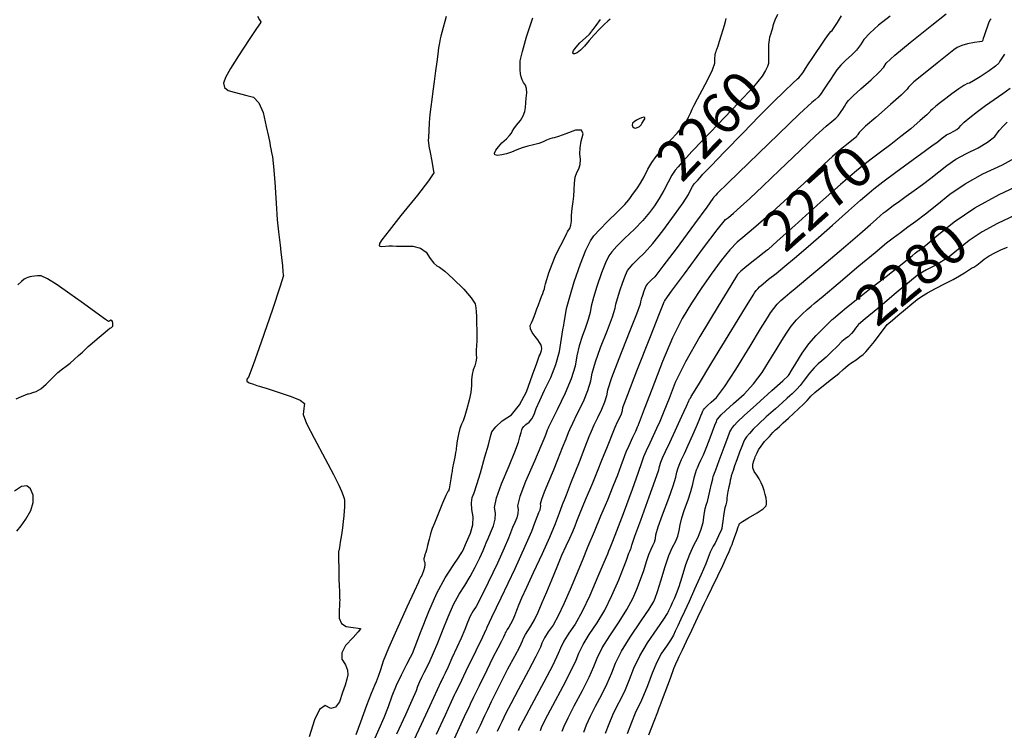
# Model space of a CAD drawing. Extents: x 362161 to 365361, y 1027162 to 1030162.
# Drawn here: x 363373 to 363615, y 1029745 to 1029920 of the extents above; entities that cross this region are included whole.
import ezdxf
from ezdxf.enums import TextEntityAlignment as Align

# ---------------------------------------------------------------- set-up
doc = ezdxf.new("R2010")
doc.units = 0
doc.header["$LTSCALE"] = 25
doc.header["$MEASUREMENT"] = 0
for name, color, linetype in [('CTEXT', 7, 'CONTINUOUS'), ('INDEX', 1, 'CONTINUOUS'), ('INTER', 33, 'CONTINUOUS')]:
    doc.layers.add(name, color=color, linetype=linetype)
doc.styles.add('SIMPLEX', font='SIMPLEX')

msp = doc.modelspace()

# ---------------------------------------------------------------- linework, layer by layer
at = {"layer": 'INDEX', "color": 1, "linetype": 'CONTINUOUS'}
for points, elevation in [([(363559.49, 1029921.08), (363558.82, 1029919.69), (363558.44, 1029918.78), (363558.34, 1029918.32), (363558.19, 1029917.75), (363557.97, 1029917.05), (363557.7, 1029916.23), (363557.5, 1029915.51), (363557.37, 1029914.87), (363557.32, 1029914.33), (363557.28, 1029913.71), (363557.25, 1029913.02), (363557.24, 1029912.26), (363557.24, 1029911.57), (363557.25, 1029910.95), (363557.27, 1029910.41), (363557.27, 1029909.91), (363557.27, 1029909.46), (363557.24, 1029909.06), (363556.98, 1029908.35), (363556.47, 1029907.31), (363555.72, 1029905.96), (363553.53, 1029903.3), (363549.88, 1029899.33), (363544.79, 1029894.06), (363540.96, 1029890.06), (363538.37, 1029887.34), (363537.03, 1029885.89), (363535.9, 1029884.64), (363534.97, 1029883.6), (363534.26, 1029882.76), (363533.43, 1029881.51), (363532.5, 1029879.85), (363531.46, 1029877.77), (363530.34, 1029875.82), (363529.17, 1029874), (363527.93, 1029872.31), (363526.28, 1029870.39), (363524.22, 1029868.26), (363521.76, 1029865.91), (363519.89, 1029864.03), (363518.62, 1029862.63), (363517.94, 1029861.71), (363517.11, 1029859.99), (363516.13, 1029857.46), (363514.99, 1029854.14), (363514.14, 1029851.41), (363513.58, 1029849.26), (363513.31, 1029847.71), (363512.84, 1029845.96), (363512.18, 1029844), (363511.31, 1029841.83), (363510.6, 1029839.53), (363510.03, 1029837.07), (363509.61, 1029834.48), (363508.66, 1029831.4), (363507.18, 1029827.83), (363505.16, 1029823.77), (363503.78, 1029820.98), (363503.04, 1029819.46), (363502.94, 1029819.21), (363502.75, 1029818.72), (363502.47, 1029818.01), (363502.1, 1029817.08), (363501.13, 1029814.78), (363499.57, 1029811.11), (363497.4, 1029806.09), (363496.02, 1029802.43), (363495.41, 1029800.14), (363495.58, 1029799.22), (363495.52, 1029798.22), (363495.23, 1029797.13), (363494.72, 1029795.96), (363494.21, 1029794.73), (363493.71, 1029793.45), (363493.22, 1029792.12), (363492.14, 1029789.64), (363490.46, 1029786.01), (363488.2, 1029781.22), (363486.46, 1029777.67), (363485.22, 1029775.34), (363484.5, 1029774.26), (363483.78, 1029772.94), (363483.09, 1029771.39), (363482.4, 1029769.61), (363481.53, 1029767.55), (363480.49, 1029765.19), (363479.26, 1029762.55), (363478.29, 1029760.45), (363477.56, 1029758.91), (363477.07, 1029757.91), (363476.74, 1029757.21), (363476.55, 1029756.83), (363476.52, 1029756.77), (363475.6, 1029754.77), (363473.78, 1029750.86), (363471.06, 1029745.02), (363469.11, 1029740.82)], 2260), ([(363615.38, 1029911.37), (363614.2, 1029909.62), (363614.01, 1029909.16), (363613.15, 1029908.36), (363611.61, 1029907.22), (363609.41, 1029905.76), (363607.78, 1029904.75), (363606.74, 1029904.21), (363606.28, 1029904.13), (363605.41, 1029903.67), (363604.13, 1029902.81), (363602.44, 1029901.56), (363600.93, 1029900.43), (363599.61, 1029899.41), (363598.46, 1029898.5), (363597.65, 1029897.83), (363597.19, 1029897.4), (363597.07, 1029897.2), (363596.22, 1029896.41), (363594.62, 1029895), (363592.29, 1029892.99), (363589.88, 1029891.03), (363587.4, 1029889.12), (363584.85, 1029887.25), (363582.51, 1029885.47), (363580.36, 1029883.79), (363578.41, 1029882.2), (363574.99, 1029879.23), (363570.08, 1029874.88), (363563.7, 1029869.15), (363559.38, 1029865.28), (363557.14, 1029863.27), (363556.97, 1029863.12), (363556.54, 1029862.78), (363555.88, 1029862.24), (363554.96, 1029861.52), (363553.91, 1029860.69), (363552.73, 1029859.75), (363551.4, 1029858.71), (363550.44, 1029857.91), (363549.85, 1029857.36), (363549.62, 1029857.04), (363547.95, 1029854.35), (363544.84, 1029849.29), (363540.29, 1029841.85), (363536.76, 1029835.58), (363534.24, 1029830.48), (363532.75, 1029826.56), (363531.49, 1029823.37), (363530.46, 1029820.9), (363529.65, 1029819.17), (363528.82, 1029817.38), (363527.97, 1029815.53), (363527.09, 1029813.64), (363526.46, 1029812.2), (363526.09, 1029811.22), (363525.98, 1029810.69), (363525.16, 1029808.33), (363523.64, 1029804.15), (363521.42, 1029798.14), (363519.82, 1029793.86), (363518.85, 1029791.3), (363518.5, 1029790.48), (363518.17, 1029789.69), (363517.85, 1029788.93), (363517.55, 1029788.19), (363516.67, 1029786.12), (363515.22, 1029782.72), (363513.19, 1029777.99), (363511.31, 1029774.08), (363509.59, 1029770.99), (363508.03, 1029768.73), (363506.82, 1029766.76), (363505.96, 1029765.08), (363505.45, 1029763.71), (363504.1, 1029760.9), (363501.9, 1029756.66), (363498.86, 1029750.98), (363496.81, 1029747.15), (363495.76, 1029745.17), (363495.71, 1029745.03), (363495.6, 1029744.8)], 2270), ([(363618.02, 1029871.7), (363613.66, 1029869.67), (363609.88, 1029867.59), (363606.68, 1029865.47), (363604.07, 1029863.31), (363602.22, 1029861.81), (363601.15, 1029860.98), (363600.85, 1029860.82), (363600.45, 1029860.58), (363599.94, 1029860.26), (363599.33, 1029859.87), (363598.5, 1029859.4), (363597.46, 1029858.85), (363596.2, 1029858.23), (363595.18, 1029857.68), (363594.4, 1029857.2), (363593.85, 1029856.8), (363591.96, 1029855.25), (363588.73, 1029852.56), (363584.16, 1029848.74), (363581.07, 1029846.15), (363579.45, 1029844.79), (363579.32, 1029844.66), (363579.05, 1029844.34), (363578.66, 1029843.83), (363578.15, 1029843.12), (363577.72, 1029842.58), (363577.38, 1029842.2), (363577.14, 1029841.97), (363576.84, 1029841.73), (363576.5, 1029841.49), (363576.11, 1029841.22), (363575.35, 1029840.55), (363574.22, 1029839.47), (363572.72, 1029837.97), (363571.43, 1029836.74), (363570.35, 1029835.79), (363569.47, 1029835.11), (363568.47, 1029834.09), (363567.34, 1029832.74), (363566.07, 1029831.05), (363565.03, 1029829.74), (363564.22, 1029828.81), (363563.64, 1029828.27), (363563.05, 1029827.72), (363562.46, 1029827.17), (363561.85, 1029826.61), (363560.68, 1029825.56), (363558.97, 1029824.03), (363556.7, 1029822.02), (363554.88, 1029820.33), (363553.5, 1029818.97), (363552.58, 1029817.94), (363551.86, 1029817.06), (363551.37, 1029816.33), (363551.09, 1029815.75), (363550.67, 1029814.73), (363550.12, 1029813.29), (363549.43, 1029811.42), (363548.89, 1029809.93), (363548.51, 1029808.83), (363548.27, 1029808.12), (363548.08, 1029807.48), (363547.93, 1029806.92), (363547.84, 1029806.43), (363547.69, 1029805.71), (363547.5, 1029804.78), (363547.26, 1029803.62), (363547.09, 1029802.69), (363546.99, 1029801.99), (363546.96, 1029801.51), (363546.87, 1029800.97), (363546.72, 1029800.34), (363546.51, 1029799.65), (363546.32, 1029798.75), (363546.16, 1029797.64), (363546.02, 1029796.33), (363545.87, 1029795.3), (363545.72, 1029794.54), (363545.55, 1029794.05), (363545.29, 1029793.43), (363544.94, 1029792.68), (363544.51, 1029791.8), (363544.08, 1029790.95), (363543.65, 1029790.15), (363543.22, 1029789.39), (363542.87, 1029788.67), (363542.6, 1029788.01), (363542.42, 1029787.4), (363541.77, 1029785.79), (363540.64, 1029783.2), (363539.05, 1029779.61), (363537.68, 1029776.57), (363536.55, 1029774.09), (363535.64, 1029772.17), (363534.88, 1029770.56), (363534.27, 1029769.26), (363533.8, 1029768.27), (363533.09, 1029767.03), (363532.13, 1029765.53), (363530.92, 1029763.78), (363529.74, 1029761.58), (363528.56, 1029758.91), (363527.41, 1029755.79), (363526.45, 1029753.37), (363525.7, 1029751.65), (363525.16, 1029750.64), (363524.43, 1029749.01), (363523.52, 1029746.77), (363522.43, 1029743.92)], 2280), ([(363371.92, 1029826.49), (363373.24, 1029827.05), (363374.18, 1029827.44), (363374.75, 1029827.66), (363374.95, 1029827.7), (363375.36, 1029827.81), (363375.99, 1029828), (363376.85, 1029828.26), (363377.94, 1029828.95), (363379.27, 1029830.09), (363380.84, 1029831.67), (363382.18, 1029832.93), (363383.31, 1029833.88), (363384.22, 1029834.52), (363385.18, 1029835.27), (363386.2, 1029836.13), (363387.27, 1029837.12), (363388.2, 1029837.98), (363389, 1029838.73), (363389.66, 1029839.36), (363390.6, 1029840.2), (363391.81, 1029841.25), (363393.3, 1029842.5), (363394.36, 1029843.36), (363394.99, 1029843.83), (363395.2, 1029843.91), (363395.38, 1029844.03), (363395.54, 1029844.19), (363395.68, 1029844.39), (363395.74, 1029844.68), (363395.72, 1029845.06), (363395.61, 1029845.53), (363395.45, 1029845.79), (363395.24, 1029845.84), (363394.98, 1029845.69), (363394.78, 1029845.59), (363394.66, 1029845.53), (363394.6, 1029845.52), (363393.86, 1029846.03), (363392.43, 1029847.06), (363390.32, 1029848.62), (363387.87, 1029850.38), (363385.1, 1029852.36), (363382.01, 1029854.56), (363379.65, 1029856.02), (363378.04, 1029856.74), (363377.17, 1029856.72), (363376.42, 1029856.67), (363375.79, 1029856.6), (363375.28, 1029856.5), (363374.79, 1029856.35), (363374.32, 1029856.16), (363373.86, 1029855.91), (363373.19, 1029855.38), (363372.32, 1029854.56)], 2250), ([(363372.04, 1029793.86), (363373.14, 1029795.15), (363374.29, 1029796.84), (363375.49, 1029798.95), (363376.09, 1029800.9), (363376.08, 1029802.7), (363375.46, 1029804.33), (363374.49, 1029805.05), (363373.18, 1029804.84), (363371.51, 1029803.71)], 2250)]:
    msp.add_lwpolyline(points, dxfattribs=dict(at, elevation=elevation))
at = {"layer": 'INTER', "color": 33, "linetype": 'CONTINUOUS'}
for points in [[(363431.37, 1029920.67), (363431.87, 1029919.81), (363432.13, 1029919.35), (363432.14, 1029919.29), (363432.14, 1029919.24), (363432.14, 1029919.22), (363432.13, 1029919.21), (363432.12, 1029919.18), (363432.09, 1029919.13), (363432.06, 1029919.07), (363431.14, 1029917.68), (363429.33, 1029914.98), (363426.63, 1029910.95), (363424.68, 1029907.81), (363423.47, 1029905.57), (363423, 1029904.2), (363423.21, 1029903.15), (363424.08, 1029902.4), (363425.62, 1029901.96), (363427.17, 1029901.54), (363428.75, 1029901.14), (363430.34, 1029900.76), (363431.66, 1029899.37), (363432.71, 1029896.98), (363433.49, 1029893.57), (363434.04, 1029891.08), (363434.37, 1029889.49), (363434.47, 1029888.81), (363434.61, 1029888.01), (363434.79, 1029887.09), (363435.02, 1029886.06), (363435.28, 1029883.64), (363435.58, 1029879.84), (363435.92, 1029874.66), (363436.23, 1029870.56), (363436.52, 1029867.55), (363436.78, 1029865.62), (363436.95, 1029864.28), (363437.04, 1029863.54), (363437.04, 1029863.4), (363437.11, 1029862.64), (363437.26, 1029861.25), (363437.47, 1029859.25), (363437.62, 1029857.84), (363437.71, 1029857.03), (363437.73, 1029856.8), (363436.83, 1029853.95), (363435.02, 1029848.49), (363432.28, 1029840.41), (363430.32, 1029834.85), (363429.12, 1029831.82), (363428.7, 1029831.31), (363428.76, 1029830.85), (363429.32, 1029830.43), (363430.36, 1029830.06), (363431.21, 1029829.77), (363431.86, 1029829.56), (363432.32, 1029829.44), (363433.76, 1029828.98), (363436.2, 1029828.19), (363439.62, 1029827.06), (363441.87, 1029826.11), (363442.94, 1029825.33), (363442.84, 1029824.72), (363442.75, 1029824.06), (363442.67, 1029823.35), (363442.59, 1029822.58), (363443.46, 1029820.38), (363445.27, 1029816.75), (363448.03, 1029811.69), (363450.07, 1029807.84), (363451.4, 1029805.19), (363452.01, 1029803.74), (363452.44, 1029802.64), (363452.69, 1029801.88), (363452.75, 1029801.47), (363452.78, 1029800.98), (363452.78, 1029800.41), (363452.76, 1029799.76), (363452.7, 1029798.85), (363452.61, 1029797.68), (363452.48, 1029796.26), (363452.29, 1029794.69), (363452.05, 1029792.98), (363451.74, 1029791.12), (363451.51, 1029789.81), (363451.37, 1029789.05), (363451.31, 1029788.84), (363451.29, 1029788.07), (363451.32, 1029786.77), (363451.38, 1029784.92), (363451.41, 1029783.61), (363451.41, 1029782.84), (363451.37, 1029782.62), (363451.38, 1029781.88), (363451.43, 1029780.61), (363451.54, 1029778.83), (363451.59, 1029777.54), (363451.6, 1029776.76), (363451.56, 1029776.47), (363451.53, 1029775.66), (363451.49, 1029774.33), (363451.47, 1029772.47), (363452.03, 1029771.16), (363453.2, 1029770.4), (363454.95, 1029770.18), (363456.13, 1029770), (363456.71, 1029769.87), (363456.72, 1029769.78), (363456.11, 1029769.05), (363454.89, 1029767.7), (363453.06, 1029765.73), (363452.14, 1029763.94), (363452.12, 1029762.34), (363453.01, 1029760.92), (363453.52, 1029759.63), (363453.63, 1029758.46), (363453.35, 1029757.41), (363452.91, 1029755.96), (363452.3, 1029754.1), (363451.54, 1029751.83), (363450.57, 1029750.54), (363449.39, 1029750.22), (363448, 1029750.89), (363446.66, 1029749.94), (363445.36, 1029747.39), (363444.1, 1029743.22)], [(363477.82, 1029920.64), (363477.53, 1029919.42), (363477.12, 1029917.94), (363476.79, 1029916.72), (363476.53, 1029915.78), (363476.35, 1029915.11), (363476.16, 1029914.15), (363475.97, 1029912.91), (363475.77, 1029911.38), (363475.52, 1029909.49), (363475.23, 1029907.23), (363474.88, 1029904.62), (363474.57, 1029902.26), (363474.29, 1029900.17), (363474.04, 1029898.35), (363473.84, 1029896.45), (363473.67, 1029894.48), (363473.53, 1029892.43), (363473.46, 1029890.94), (363473.43, 1029890), (363473.45, 1029889.61), (363473.6, 1029888.65), (363473.88, 1029887.11), (363474.28, 1029885), (363474.57, 1029883.46), (363474.73, 1029882.49), (363474.78, 1029882.1), (363473.46, 1029880.15), (363470.76, 1029876.65), (363466.69, 1029871.59), (363463.77, 1029867.91), (363462.01, 1029865.62), (363461.4, 1029864.7), (363461.34, 1029864.14), (363461.83, 1029863.94), (363462.87, 1029864.09), (363463.67, 1029864.17), (363464.25, 1029864.18), (363464.58, 1029864.11), (363465.59, 1029864.08), (363467.28, 1029864.07), (363469.63, 1029864.09), (363471.52, 1029863.58), (363472.94, 1029862.56), (363473.89, 1029861.01), (363474.76, 1029859.89), (363475.53, 1029859.19), (363476.2, 1029858.92), (363477.54, 1029857.87), (363479.55, 1029856.04), (363482.22, 1029853.43), (363484.03, 1029851.37), (363485, 1029849.86), (363485.12, 1029848.91), (363485.21, 1029847.9), (363485.27, 1029846.83), (363485.29, 1029845.71), (363485.33, 1029844.67), (363485.36, 1029843.71), (363485.41, 1029842.83), (363485.41, 1029841.84), (363485.36, 1029840.76), (363485.27, 1029839.56), (363485.23, 1029838.46), (363485.22, 1029837.44), (363485.27, 1029836.51), (363485.16, 1029835.57), (363484.89, 1029834.61), (363484.48, 1029833.63), (363484.2, 1029832.49), (363484.06, 1029831.19), (363484.06, 1029829.73), (363483.87, 1029828.04), (363483.5, 1029826.13), (363482.95, 1029824), (363482.45, 1029822.31), (363482, 1029821.05), (363481.6, 1029820.22), (363481.23, 1029819.12), (363480.89, 1029817.75), (363480.57, 1029816.1), (363480.36, 1029814.92), (363480.26, 1029814.19), (363480.28, 1029813.93), (363480.17, 1029813.24), (363479.95, 1029812.12), (363479.62, 1029810.58), (363479.4, 1029809.46), (363479.28, 1029808.78), (363479.27, 1029808.54), (363479.18, 1029807.87), (363479.01, 1029806.79), (363478.76, 1029805.28), (363478.55, 1029804.26), (363478.38, 1029803.73), (363478.25, 1029803.67), (363477.77, 1029802.69), (363476.94, 1029800.77), (363475.76, 1029797.92), (363474.92, 1029795.85), (363474.42, 1029794.56), (363474.25, 1029794.06), (363474, 1029793.18), (363473.67, 1029791.93), (363473.25, 1029790.31), (363472.95, 1029789.15), (363472.75, 1029788.47), (363472.66, 1029788.26), (363472.59, 1029788.07), (363472.55, 1029787.91), (363472.53, 1029787.76), (363472.49, 1029787.58), (363472.43, 1029787.36), (363472.36, 1029787.1), (363472.36, 1029786.81), (363472.43, 1029786.49), (363472.57, 1029786.14), (363472.58, 1029785.62), (363472.48, 1029784.95), (363472.24, 1029784.11), (363472.02, 1029783.45), (363471.8, 1029782.96), (363471.6, 1029782.65), (363471.39, 1029782.27), (363471.18, 1029781.8), (363470.98, 1029781.27), (363469.97, 1029779.04), (363468.17, 1029775.12), (363465.57, 1029769.52), (363463.62, 1029765.08), (363462.33, 1029761.82), (363461.69, 1029759.74), (363461.11, 1029758.05), (363460.59, 1029756.77), (363460.14, 1029755.87), (363459.34, 1029753.91), (363458.21, 1029750.89), (363456.75, 1029746.79), (363455.6, 1029743.69)], [(363459.97, 1029742.23), (363461.33, 1029745.16), (363462.54, 1029747.97), (363463.62, 1029750.69), (363464.55, 1029753.3), (363465.62, 1029755.9), (363466.82, 1029758.5), (363468.15, 1029761.1), (363469.05, 1029762.84), (363469.5, 1029763.72), (363469.51, 1029763.74), (363470.19, 1029765.49), (363471.52, 1029768.94), (363473.52, 1029774.11), (363475.53, 1029778.58), (363477.55, 1029782.35), (363479.59, 1029785.42), (363480.95, 1029787.47), (363481.64, 1029788.52), (363481.65, 1029788.56), (363481.66, 1029788.59), (363481.67, 1029788.64), (363481.69, 1029788.68), (363481.72, 1029788.74), (363481.76, 1029788.79), (363481.82, 1029788.85), (363482.19, 1029789.63), (363482.86, 1029791.13), (363483.83, 1029793.35), (363484.37, 1029795.44), (363484.47, 1029797.4), (363484.13, 1029799.23), (363484.06, 1029800.82), (363484.26, 1029802.17), (363484.74, 1029803.29), (363485.42, 1029805.32), (363486.31, 1029808.27), (363487.39, 1029812.15), (363488.22, 1029815.11), (363488.79, 1029817.17), (363489.1, 1029818.31), (363490.06, 1029819.59), (363491.66, 1029821), (363493.92, 1029822.54), (363495.91, 1029824.94), (363497.63, 1029828.21), (363499.08, 1029832.34), (363500.13, 1029835.24), (363500.77, 1029836.93), (363501, 1029837.39), (363501.18, 1029837.86), (363501.31, 1029838.34), (363501.38, 1029838.82), (363501.33, 1029839.31), (363501.15, 1029839.82), (363500.85, 1029840.34), (363500.39, 1029841.02), (363499.78, 1029841.84), (363499.03, 1029842.83), (363498.62, 1029843.71), (363498.56, 1029844.5), (363498.85, 1029845.19), (363499.16, 1029845.94), (363499.48, 1029846.76), (363499.82, 1029847.63), (363500.18, 1029848.59), (363500.57, 1029849.62), (363500.98, 1029850.73), (363501.33, 1029851.65), (363501.61, 1029852.39), (363501.83, 1029852.94), (363502.02, 1029853.52), (363502.17, 1029854.12), (363502.29, 1029854.76), (363502.62, 1029855.89), (363503.16, 1029857.49), (363503.91, 1029859.59), (363504.71, 1029861.55), (363505.56, 1029863.38), (363506.47, 1029865.08), (363507.1, 1029866.29), (363507.46, 1029867.01), (363507.54, 1029867.25), (363507.71, 1029867.57), (363507.97, 1029867.97), (363508.33, 1029868.45), (363508.56, 1029869.19), (363508.69, 1029870.18), (363508.71, 1029871.43), (363508.78, 1029872.66), (363508.92, 1029873.87), (363509.13, 1029875.05), (363509.28, 1029876.4), (363509.39, 1029877.92), (363509.44, 1029879.6), (363509.65, 1029881.03), (363510.02, 1029882.21), (363510.55, 1029883.14), (363510.85, 1029884.21), (363510.93, 1029885.43), (363510.78, 1029886.78), (363510.84, 1029888.28), (363511.12, 1029889.92), (363511.62, 1029891.7), (363511.15, 1029892.6), (363509.7, 1029892.6), (363507.28, 1029891.71), (363505.51, 1029891.09), (363504.4, 1029890.74), (363503.94, 1029890.66), (363503.34, 1029890.47), (363502.59, 1029890.17), (363501.7, 1029889.75), (363500.62, 1029889.37), (363499.37, 1029889.01), (363497.94, 1029888.67), (363496.55, 1029888.27), (363495.2, 1029887.79), (363493.89, 1029887.24), (363492.66, 1029886.82), (363491.51, 1029886.55), (363490.45, 1029886.4), (363489.85, 1029886.55), (363489.74, 1029886.99), (363490.09, 1029887.72), (363490.7, 1029888.55), (363491.55, 1029889.48), (363492.66, 1029890.51), (363493.45, 1029891.33), (363493.92, 1029891.93), (363494.07, 1029892.31), (363494.49, 1029892.95), (363495.18, 1029893.86), (363496.14, 1029895.04), (363496.83, 1029896.16), (363497.23, 1029897.22), (363497.35, 1029898.22), (363497.47, 1029899.33), (363497.58, 1029900.53), (363497.68, 1029901.84), (363497.6, 1029902.91), (363497.35, 1029903.73), (363496.92, 1029904.33), (363496.58, 1029904.99), (363496.33, 1029905.73), (363496.17, 1029906.54), (363496.07, 1029907.47), (363496.05, 1029908.52), (363496.09, 1029909.68), (363496.62, 1029912.03), (363497.65, 1029915.59), (363499.15, 1029920.33)], [(363465.68, 1029743.99), (363467.89, 1029748.73), (363469.49, 1029752.26), (363470.49, 1029754.59), (363470.89, 1029755.71), (363471.35, 1029756.83), (363471.86, 1029757.94), (363472.44, 1029759.06), (363473.11, 1029760.43), (363473.88, 1029762.05), (363474.75, 1029763.93), (363475.78, 1029766.33), (363476.96, 1029769.28), (363478.3, 1029772.75), (363479.67, 1029775.78), (363481.06, 1029778.35), (363482.47, 1029780.48), (363483.78, 1029782.69), (363485, 1029784.97), (363486.11, 1029787.33), (363486.94, 1029789.12), (363487.47, 1029790.35), (363487.72, 1029791), (363488.14, 1029792.03), (363488.73, 1029793.42), (363489.51, 1029795.18), (363489.94, 1029796.81), (363490.02, 1029798.31), (363489.77, 1029799.69), (363490.24, 1029802.09), (363491.43, 1029805.53), (363493.36, 1029809.99), (363494.76, 1029813.41), (363495.65, 1029815.79), (363496.02, 1029817.12), (363496.31, 1029818.14), (363496.5, 1029818.84), (363496.61, 1029819.24), (363496.94, 1029819.68), (363497.49, 1029820.16), (363498.27, 1029820.69), (363498.95, 1029821.51), (363499.54, 1029822.63), (363500.04, 1029824.05), (363500.89, 1029826.04), (363502.09, 1029828.6), (363503.65, 1029831.74), (363504.86, 1029834.9), (363505.73, 1029838.1), (363506.26, 1029841.33), (363506.61, 1029843.49), (363506.78, 1029844.58), (363506.79, 1029844.59), (363506.91, 1029845.29), (363507.15, 1029846.67), (363507.51, 1029848.74), (363508.26, 1029851.6), (363509.4, 1029855.26), (363510.92, 1029859.7), (363512.24, 1029863.07), (363513.35, 1029865.37), (363514.25, 1029866.6), (363515.66, 1029868.2), (363517.6, 1029870.17), (363520.06, 1029872.52), (363521.81, 1029874.28), (363522.87, 1029875.46), (363523.23, 1029876.06), (363523.7, 1029876.75), (363524.28, 1029877.52), (363524.96, 1029878.39), (363525.74, 1029879.59), (363526.6, 1029881.14), (363527.55, 1029883.03), (363528.53, 1029884.7), (363529.56, 1029886.15), (363530.62, 1029887.39), (363531.83, 1029888.76), (363533.2, 1029890.27), (363534.72, 1029891.92), (363535.79, 1029893.11), (363536.43, 1029893.85), (363536.62, 1029894.12), (363536.81, 1029894.42), (363536.99, 1029894.72), (363537.16, 1029895.04), (363537.35, 1029895.41), (363537.55, 1029895.83), (363537.77, 1029896.3), (363538.07, 1029896.95), (363538.45, 1029897.77), (363538.91, 1029898.76), (363539.72, 1029900.33), (363540.89, 1029902.49), (363542.42, 1029905.24), (363543.45, 1029907.45), (363544, 1029909.12), (363544.05, 1029910.24), (363544.12, 1029911.1), (363544.21, 1029911.69), (363544.31, 1029912.01), (363544.41, 1029912.3), (363544.51, 1029912.55), (363544.6, 1029912.76), (363544.83, 1029913.42), (363545.18, 1029914.52), (363545.67, 1029916.07), (363546.07, 1029917.4), (363546.39, 1029918.5), (363546.62, 1029919.39), (363546.81, 1029920.11)], [(363475.42, 1029743.87), (363477.63, 1029748.61), (363479.15, 1029751.89), (363480, 1029753.7), (363480.16, 1029754.06), (363481.09, 1029755.97), (363482.77, 1029759.44), (363485.2, 1029764.47), (363486.84, 1029767.87), (363487.69, 1029769.62), (363487.75, 1029769.74), (363487.8, 1029769.85), (363487.84, 1029769.95), (363487.87, 1029770.03), (363487.9, 1029770.1), (363487.93, 1029770.16), (363487.97, 1029770.21), (363489.12, 1029772.65), (363491.41, 1029777.47), (363494.81, 1029784.68), (363497.33, 1029790.15), (363498.96, 1029793.89), (363499.7, 1029795.9), (363500.28, 1029797.43), (363500.7, 1029798.49), (363500.96, 1029799.08), (363501.11, 1029799.63), (363501.14, 1029800.14), (363501.05, 1029800.6), (363501.36, 1029801.75), (363502.05, 1029803.59), (363503.14, 1029806.11), (363504.25, 1029808.77), (363505.37, 1029811.54), (363506.52, 1029814.44), (363507.39, 1029816.64), (363507.98, 1029818.13), (363508.29, 1029818.93), (363509.01, 1029820.47), (363510.13, 1029822.78), (363511.65, 1029825.84), (363512.77, 1029828.53), (363513.49, 1029830.86), (363513.81, 1029832.81), (363514.59, 1029835.56), (363515.84, 1029839.09), (363517.56, 1029843.41), (363518.77, 1029846.63), (363519.46, 1029848.76), (363519.64, 1029849.79), (363520.01, 1029851.21), (363520.58, 1029853.02), (363521.34, 1029855.23), (363521.99, 1029856.91), (363522.54, 1029858.05), (363522.99, 1029858.66), (363523.83, 1029859.59), (363525.07, 1029860.84), (363526.71, 1029862.4), (363528.76, 1029864.75), (363531.22, 1029867.87), (363534.09, 1029871.78), (363536.18, 1029874.75), (363537.5, 1029876.77), (363538.04, 1029877.86), (363538.53, 1029878.72), (363538.96, 1029879.38), (363539.33, 1029879.81), (363539.82, 1029880.35), (363540.4, 1029881), (363541.1, 1029881.76), (363543.09, 1029883.85), (363546.38, 1029887.26), (363550.97, 1029892.01), (363554.97, 1029896.09), (363558.39, 1029899.51), (363561.22, 1029902.26), (363563.22, 1029904.18), (363564.39, 1029905.27), (363564.72, 1029905.54), (363565.07, 1029905.91), (363565.44, 1029906.4), (363565.83, 1029906.99), (363566.39, 1029907.84), (363567.12, 1029908.94), (363568.02, 1029910.29), (363569, 1029911.75), (363570.05, 1029913.32), (363571.18, 1029915), (363572.03, 1029916.2), (363572.61, 1029916.94), (363572.92, 1029917.2), (363573.46, 1029917.93), (363574.24, 1029919.13), (363575.27, 1029920.79)], [(363587.21, 1029920.72), (363584.38, 1029918.48), (363582.22, 1029916.55), (363580.75, 1029914.94), (363579.95, 1029913.65), (363578.94, 1029912.37), (363577.72, 1029911.12), (363576.29, 1029909.89), (363575.07, 1029908.66), (363574.05, 1029907.45), (363573.24, 1029906.24), (363572.48, 1029905.11), (363571.78, 1029904.06), (363571.13, 1029903.09), (363570.6, 1029902.3), (363570.2, 1029901.69), (363569.92, 1029901.26), (363569.45, 1029900.75), (363568.78, 1029900.14), (363567.92, 1029899.45), (363564.89, 1029896.62), (363559.7, 1029891.64), (363552.35, 1029884.51), (363547.33, 1029879.63), (363544.63, 1029877), (363544.26, 1029876.62), (363543.99, 1029876.35), (363543.83, 1029876.18), (363543.78, 1029876.12), (363543.73, 1029876.07), (363543.69, 1029876.02), (363543.66, 1029875.99), (363543.63, 1029875.94), (363543.59, 1029875.86), (363543.54, 1029875.78), (363542.02, 1029873.68), (363539, 1029869.57), (363534.51, 1029863.44), (363531.24, 1029859.1), (363529.2, 1029856.54), (363528.39, 1029855.77), (363527.78, 1029855.15), (363527.36, 1029854.69), (363527.14, 1029854.39), (363526.87, 1029853.83), (363526.54, 1029853), (363526.17, 1029851.91), (363525.89, 1029851.01), (363525.7, 1029850.31), (363525.62, 1029849.8), (363524.7, 1029847.3), (363522.95, 1029842.82), (363520.37, 1029836.35), (363518.58, 1029831.59), (363517.58, 1029828.56), (363517.37, 1029827.23), (363516.88, 1029825.67), (363516.13, 1029823.85), (363515.1, 1029821.78), (363514.24, 1029819.96), (363513.55, 1029818.39), (363513.02, 1029817.06), (363512.03, 1029814.56), (363510.57, 1029810.87), (363508.65, 1029806.01), (363507.36, 1029802.76), (363506.72, 1029801.12), (363506.7, 1029801.09), (363506.7, 1029801.07), (363506.69, 1029801.05), (363506.69, 1029801.05), (363506.69, 1029801.04), (363506.69, 1029801.04), (363506.69, 1029801.03), (363506.36, 1029800.13), (363505.7, 1029798.34), (363504.71, 1029795.67), (363503.31, 1029792.32), (363501.5, 1029788.31), (363499.29, 1029783.62), (363497.6, 1029779.97), (363496.43, 1029777.35), (363495.77, 1029775.77), (363495.17, 1029774.33), (363494.63, 1029773.04), (363494.14, 1029771.9), (363493.69, 1029770.95), (363493.28, 1029770.21), (363492.9, 1029769.67), (363492.61, 1029769.19), (363492.4, 1029768.79), (363492.28, 1029768.46), (363491.92, 1029767.73), (363491.34, 1029766.6), (363490.52, 1029765.07), (363489.35, 1029762.76), (363487.83, 1029759.67), (363485.95, 1029755.79), (363484.6, 1029753), (363483.77, 1029751.28), (363483.47, 1029750.64), (363482.71, 1029749.01), (363481.48, 1029746.36), (363479.78, 1029742.71)], [(363485.33, 1029744.11), (363486.27, 1029746.12), (363486.95, 1029747.58), (363487.38, 1029748.5), (363488.07, 1029749.94), (363489, 1029751.89), (363490.2, 1029754.35), (363491.55, 1029757.03), (363493.06, 1029759.94), (363494.74, 1029763.06), (363495.94, 1029765.38), (363496.67, 1029766.87), (363496.92, 1029767.55), (363497.35, 1029768.38), (363497.95, 1029769.35), (363498.72, 1029770.47), (363499.56, 1029772), (363500.49, 1029773.93), (363501.49, 1029776.26), (363502.61, 1029778.91), (363503.84, 1029781.86), (363505.17, 1029785.12), (363506.36, 1029787.92), (363507.41, 1029790.28), (363508.31, 1029792.18), (363509.04, 1029793.82), (363509.62, 1029795.19), (363510.02, 1029796.29), (363510.88, 1029798.42), (363512.18, 1029801.58), (363513.93, 1029805.78), (363515.28, 1029809.04), (363516.22, 1029811.36), (363516.77, 1029812.74), (363517.38, 1029814.29), (363518.06, 1029815.99), (363518.8, 1029817.85), (363519.47, 1029819.45), (363520.07, 1029820.79), (363520.6, 1029821.86), (363520.99, 1029822.8), (363521.25, 1029823.61), (363521.36, 1029824.3), (363522.55, 1029827.55), (363524.82, 1029833.38), (363528.16, 1029841.79), (363530.41, 1029847.44), (363531.57, 1029850.34), (363531.62, 1029850.49), (363531.68, 1029850.61), (363531.73, 1029850.72), (363531.78, 1029850.8), (363533.38, 1029852.98), (363536.54, 1029857.27), (363541.25, 1029863.66), (363544.62, 1029868.1), (363546.66, 1029870.6), (363547.36, 1029871.15), (363548.59, 1029872.2), (363550.35, 1029873.76), (363552.64, 1029875.81), (363555.84, 1029878.81), (363559.97, 1029882.75), (363565.02, 1029887.64), (363568.84, 1029891.27), (363571.45, 1029893.64), (363572.84, 1029894.75), (363573.83, 1029895.58), (363574.41, 1029896.13), (363574.57, 1029896.39), (363574.82, 1029896.76), (363575.14, 1029897.24), (363575.53, 1029897.83), (363575.96, 1029898.47), (363576.42, 1029899.16), (363576.92, 1029899.9), (363578.1, 1029901.12), (363579.97, 1029902.83), (363582.53, 1029905.04), (363584.43, 1029906.81), (363585.66, 1029908.17), (363586.23, 1029909.09), (363588.39, 1029911.12), (363592.14, 1029914.25), (363597.47, 1029918.47), (363601.05, 1029921.32)], [(363612.09, 1029920.07), (363611.85, 1029919.81), (363611.55, 1029919.19), (363611.17, 1029918.21), (363610.74, 1029916.86), (363610.4, 1029915.85), (363610.17, 1029915.19), (363610.03, 1029914.88), (363609.93, 1029914.66), (363609.86, 1029914.53), (363609.81, 1029914.5), (363609.2, 1029914.38), (363608.03, 1029914.18), (363606.31, 1029913.89), (363604.88, 1029913.49), (363603.76, 1029912.99), (363602.93, 1029912.38), (363601.27, 1029911.09), (363598.76, 1029909.12), (363595.41, 1029906.46), (363593.06, 1029904.5), (363591.71, 1029903.24), (363591.37, 1029902.69), (363589.91, 1029901.26), (363587.34, 1029898.95), (363583.65, 1029895.78), (363581.13, 1029893.58), (363579.79, 1029892.34), (363579.61, 1029892.08), (363579.45, 1029891.83), (363579.29, 1029891.6), (363579.15, 1029891.39), (363579.04, 1029891.22), (363578.95, 1029891.09), (363578.89, 1029890.99), (363578.21, 1029890.42), (363576.91, 1029889.36), (363574.98, 1029887.83), (363573.01, 1029886.13), (363570.98, 1029884.27), (363568.9, 1029882.26), (363565.91, 1029879.48), (363562.03, 1029875.94), (363557.23, 1029871.63), (363553.54, 1029868.38), (363550.96, 1029866.17), (363549.49, 1029865.02), (363547.68, 1029863.13), (363545.55, 1029860.51), (363543.08, 1029857.16), (363540.66, 1029853.67), (363538.31, 1029850.04), (363536.01, 1029846.28), (363533.6, 1029841.48), (363531.09, 1029835.63), (363528.46, 1029828.74), (363526.64, 1029823.94), (363525.61, 1029821.26), (363525.37, 1029820.67), (363525.22, 1029820.26), (363525.13, 1029820.04), (363525.12, 1029819.99), (363525.11, 1029819.93), (363525.08, 1029819.87), (363525.04, 1029819.79), (363524.99, 1029819.67), (363524.91, 1029819.49), (363524.82, 1029819.26), (363524.44, 1029818.42), (363523.77, 1029816.97), (363522.81, 1029814.9), (363522.16, 1029813.46), (363521.81, 1029812.63), (363521.77, 1029812.43), (363521.46, 1029811.54), (363520.88, 1029809.96), (363520.04, 1029807.68), (363518.92, 1029804.85), (363517.54, 1029801.47), (363515.88, 1029797.53), (363514.29, 1029793.74), (363512.77, 1029790.08), (363511.32, 1029786.55), (363509.85, 1029783.02), (363508.35, 1029779.49), (363506.84, 1029775.96), (363505.44, 1029773.04), (363504.16, 1029770.73), (363502.99, 1029769.04), (363502.09, 1029767.57), (363501.44, 1029766.32), (363501.06, 1029765.29), (363499.96, 1029763.03), (363498.14, 1029759.53), (363495.61, 1029754.8), (363493.75, 1029751.3), (363492.57, 1029749.02), (363492.06, 1029747.98), (363491.53, 1029746.88), (363490.99, 1029745.73), (363490.43, 1029744.52)], [(363518.21, 1029919.98), (363517.66, 1029919.51), (363516.77, 1029918.65), (363515.52, 1029917.41), (363514.3, 1029916.11), (363513.1, 1029914.75), (363511.92, 1029913.33), (363510.92, 1029912.3), (363510.1, 1029911.67), (363509.46, 1029911.42), (363509.1, 1029911.43), (363509.02, 1029911.71), (363509.22, 1029912.26), (363509.82, 1029913.06), (363510.8, 1029914.1), (363512.18, 1029915.41), (363513.11, 1029916.31), (363513.59, 1029916.8), (363513.62, 1029916.89), (363514.01, 1029917.44), (363514.75, 1029918.43), (363515.85, 1029919.88)], [(363501.05, 1029744.81), (363501.32, 1029745.49), (363502.34, 1029747.53), (363504.12, 1029750.91), (363506.66, 1029755.66), (363508.57, 1029759.39), (363509.84, 1029762.12), (363510.48, 1029763.85), (363511.56, 1029765.95), (363513.08, 1029768.42), (363515.03, 1029771.25), (363516.9, 1029774.44), (363518.66, 1029777.99), (363520.34, 1029781.9), (363521.55, 1029784.81), (363522.3, 1029786.74), (363522.58, 1029787.68), (363522.84, 1029788.43), (363523.06, 1029788.98), (363523.26, 1029789.33), (363523.41, 1029789.7), (363523.52, 1029790.07), (363523.57, 1029790.45), (363524.32, 1029792.63), (363525.75, 1029796.59), (363527.88, 1029802.34), (363529.36, 1029806.46), (363530.19, 1029808.95), (363530.38, 1029809.8), (363530.72, 1029810.85), (363531.23, 1029812.09), (363531.9, 1029813.52), (363532.9, 1029815.68), (363534.23, 1029818.57), (363535.9, 1029822.18), (363537.04, 1029824.65), (363537.64, 1029825.96), (363537.7, 1029826.13), (363537.82, 1029826.36), (363537.99, 1029826.66), (363538.21, 1029827.03), (363539.99, 1029829.94), (363543.32, 1029835.4), (363548.21, 1029843.42), (363551.58, 1029848.95), (363553.45, 1029852.01), (363553.81, 1029852.58), (363554.19, 1029853.11), (363554.59, 1029853.59), (363555.03, 1029854.02), (363555.92, 1029854.79), (363557.28, 1029855.91), (363559.11, 1029857.36), (363561.25, 1029859.11), (363563.69, 1029861.14), (363566.43, 1029863.46), (363569.55, 1029866.17), (363573.05, 1029869.27), (363576.94, 1029872.76), (363579.93, 1029875.41), (363582.01, 1029877.22), (363583.2, 1029878.19), (363585.4, 1029879.87), (363588.63, 1029882.27), (363592.87, 1029885.38), (363595.93, 1029887.62), (363597.8, 1029888.98), (363598.48, 1029889.46), (363599.15, 1029889.96), (363599.79, 1029890.46), (363600.41, 1029890.98), (363601.14, 1029891.47), (363601.98, 1029891.93), (363602.92, 1029892.37), (363603.67, 1029892.82), (363604.23, 1029893.29), (363604.6, 1029893.77), (363605.48, 1029894.58), (363606.86, 1029895.74), (363608.76, 1029897.24), (363610.74, 1029898.72), (363612.81, 1029900.18), (363614.98, 1029901.63), (363616.75, 1029903.01)], [(363506.4, 1029744.58), (363506.87, 1029745.81), (363507.86, 1029747.9), (363509.38, 1029750.84), (363511.42, 1029754.66), (363513.04, 1029757.89), (363514.23, 1029760.54), (363515, 1029762.62), (363516.3, 1029765.14), (363518.12, 1029768.1), (363520.47, 1029771.51), (363522.38, 1029774.57), (363523.83, 1029777.27), (363524.84, 1029779.62), (363525.73, 1029781.93), (363526.51, 1029784.19), (363527.18, 1029786.4), (363527.78, 1029788.16), (363528.31, 1029789.46), (363528.78, 1029790.3), (363529.14, 1029791.16), (363529.39, 1029792.04), (363529.52, 1029792.94), (363530.1, 1029794.9), (363531.15, 1029797.91), (363532.65, 1029801.96), (363533.73, 1029805.06), (363534.41, 1029807.2), (363534.66, 1029808.39), (363534.98, 1029809.5), (363535.37, 1029810.54), (363535.82, 1029811.51), (363536.51, 1029813), (363537.45, 1029815.02), (363538.62, 1029817.56), (363539.54, 1029819.61), (363540.19, 1029821.18), (363540.59, 1029822.26), (363540.87, 1029823.02), (363541.05, 1029823.47), (363541.12, 1029823.62), (363541.24, 1029823.79), (363541.41, 1029824.01), (363541.64, 1029824.25), (363542.21, 1029824.8), (363543.13, 1029825.63), (363544.4, 1029826.76), (363546.42, 1029829.44), (363549.19, 1029833.66), (363552.7, 1029839.42), (363555.3, 1029843.67), (363556.97, 1029846.41), (363557.72, 1029847.63), (363558.53, 1029848.74), (363559.39, 1029849.76), (363560.3, 1029850.67), (363561.34, 1029851.61), (363562.51, 1029852.6), (363563.8, 1029853.64), (363566.44, 1029855.82), (363570.41, 1029859.16), (363575.71, 1029863.66), (363579.72, 1029867.07), (363582.41, 1029869.4), (363583.8, 1029870.65), (363584.86, 1029871.59), (363585.61, 1029872.24), (363586.03, 1029872.58), (363586.82, 1029873.19), (363587.97, 1029874.04), (363589.49, 1029875.15), (363591.2, 1029876.39), (363593.11, 1029877.76), (363595.22, 1029879.26), (363597.27, 1029880.79), (363599.25, 1029882.34), (363601.18, 1029883.94), (363603.43, 1029885.45), (363606.01, 1029886.89), (363608.92, 1029888.24), (363611.24, 1029889.64), (363612.97, 1029891.07), (363614.11, 1029892.55), (363615.13, 1029893.73), (363616.02, 1029894.63)], [(363511.74, 1029744.36), (363512.42, 1029746.13), (363513.39, 1029748.27), (363514.64, 1029750.78), (363516.18, 1029753.65), (363517.51, 1029756.38), (363518.62, 1029758.96), (363519.52, 1029761.38), (363521.04, 1029764.33), (363523.17, 1029767.79), (363525.91, 1029771.77), (363527.85, 1029774.69), (363529, 1029776.55), (363529.34, 1029777.34), (363529.91, 1029779.04), (363530.73, 1029781.63), (363531.78, 1029785.13), (363532.72, 1029787.9), (363533.57, 1029789.94), (363534.31, 1029791.26), (363534.87, 1029792.62), (363535.26, 1029794.01), (363535.46, 1029795.43), (363535.89, 1029797.17), (363536.54, 1029799.22), (363537.42, 1029801.59), (363538.11, 1029803.67), (363538.62, 1029805.46), (363538.95, 1029806.97), (363539.24, 1029808.15), (363539.51, 1029808.99), (363539.75, 1029809.5), (363540.11, 1029810.28), (363540.6, 1029811.34), (363541.22, 1029812.67), (363541.9, 1029814.29), (363542.64, 1029816.2), (363543.45, 1029818.41), (363544.03, 1029819.97), (363544.4, 1029820.9), (363544.53, 1029821.19), (363544.78, 1029821.55), (363545.13, 1029821.98), (363545.59, 1029822.49), (363546.76, 1029823.6), (363548.65, 1029825.31), (363551.25, 1029827.62), (363553.59, 1029830.17), (363555.68, 1029832.94), (363557.51, 1029835.94), (363559.11, 1029838.56), (363560.49, 1029840.8), (363561.64, 1029842.67), (363562.87, 1029844.37), (363564.18, 1029845.92), (363565.58, 1029847.31), (363566.76, 1029848.43), (363567.73, 1029849.3), (363568.49, 1029849.91), (363570.71, 1029851.76), (363574.39, 1029854.86), (363579.52, 1029859.21), (363583.49, 1029862.54), (363586.32, 1029864.84), (363587.99, 1029866.13), (363589.75, 1029867.45), (363591.6, 1029868.8), (363593.54, 1029870.18), (363595.92, 1029871.99), (363598.72, 1029874.23), (363601.94, 1029876.9), (363605.72, 1029879.43), (363610.04, 1029881.84), (363614.92, 1029884.11), (363618.6, 1029886.18)], [(363517.08, 1029744.14), (363517.97, 1029746.45), (363518.91, 1029748.64), (363519.9, 1029750.71), (363520.94, 1029752.65), (363521.98, 1029754.88), (363523.01, 1029757.37), (363524.04, 1029760.15), (363525.52, 1029763.15), (363527.45, 1029766.37), (363529.82, 1029769.81), (363531.45, 1029772.22), (363532.35, 1029773.58), (363532.5, 1029773.91), (363532.7, 1029774.33), (363532.95, 1029774.86), (363533.25, 1029775.5), (363533.62, 1029776.31), (363534.07, 1029777.31), (363534.59, 1029778.49), (363535.24, 1029780.27), (363536.01, 1029782.65), (363536.91, 1029785.64), (363537.84, 1029788.23), (363538.82, 1029790.43), (363539.83, 1029792.23), (363540.6, 1029794.08), (363541.13, 1029795.98), (363541.41, 1029797.92), (363541.68, 1029799.44), (363541.94, 1029800.54), (363542.19, 1029801.21), (363542.48, 1029802.27), (363542.83, 1029803.71), (363543.23, 1029805.55), (363543.51, 1029806.79), (363543.65, 1029807.44), (363543.67, 1029807.48), (363543.71, 1029807.56), (363543.75, 1029807.65), (363543.81, 1029807.78), (363544.26, 1029808.97), (363545.09, 1029811.23), (363546.31, 1029814.56), (363547.19, 1029816.92), (363547.74, 1029818.32), (363547.95, 1029818.76), (363548.32, 1029819.31), (363548.85, 1029819.96), (363549.55, 1029820.73), (363551.32, 1029822.41), (363554.17, 1029824.99), (363558.1, 1029828.49), (363560.77, 1029830.9), (363562.18, 1029832.22), (363562.32, 1029832.45), (363562.93, 1029833.45), (363564.01, 1029835.2), (363565.56, 1029837.71), (363567.22, 1029840), (363568.98, 1029842.08), (363570.85, 1029843.95), (363572.18, 1029845.26), (363572.95, 1029846), (363573.18, 1029846.18), (363573.84, 1029846.73), (363574.93, 1029847.65), (363576.47, 1029848.95), (363578.86, 1029850.88), (363582.12, 1029853.43), (363586.26, 1029856.62), (363589.39, 1029859.06), (363591.52, 1029860.76), (363592.65, 1029861.7), (363593.42, 1029862.35), (363593.83, 1029862.69), (363593.88, 1029862.72), (363593.95, 1029862.77), (363594.03, 1029862.81), (363594.15, 1029862.87), (363594.24, 1029862.92), (363594.31, 1029862.96), (363594.36, 1029862.99), (363594.41, 1029863.02), (363594.44, 1029863.04), (363594.47, 1029863.05), (363595.9, 1029864.23), (363598.74, 1029866.58), (363602.99, 1029870.09), (363608.1, 1029873.49), (363614.08, 1029876.79), (363620.92, 1029879.99)], [(363527.77, 1029743.7), (363529.07, 1029747.09), (363529.96, 1029749.38), (363530.42, 1029750.57), (363530.46, 1029750.65), (363530.92, 1029751.87), (363531.8, 1029754.21), (363533.08, 1029757.68), (363533.95, 1029760.01), (363534.41, 1029761.2), (363534.44, 1029761.25), (363534.72, 1029761.84), (363535.26, 1029762.96), (363536.03, 1029764.61), (363537.06, 1029766.78), (363538.33, 1029769.48), (363539.85, 1029772.69), (363540.9, 1029774.93), (363541.48, 1029776.17), (363541.6, 1029776.44), (363542.19, 1029777.64), (363543.25, 1029779.8), (363544.79, 1029782.89), (363546.02, 1029785.44), (363546.93, 1029787.43), (363547.54, 1029788.88), (363547.96, 1029789.89), (363548.2, 1029790.45), (363548.26, 1029790.57), (363548.49, 1029791.18), (363548.87, 1029792.27), (363549.42, 1029793.85), (363549.79, 1029794.91), (363549.98, 1029795.44), (363549.98, 1029795.45), (363549.99, 1029795.51), (363550.03, 1029795.61), (363550.07, 1029795.76), (363550.82, 1029796.27), (363552.29, 1029797.14), (363554.46, 1029798.37), (363555.94, 1029799.35), (363556.71, 1029800.08), (363556.77, 1029800.55), (363556.75, 1029801.18), (363556.64, 1029801.97), (363556.44, 1029802.92), (363556.18, 1029803.87), (363555.85, 1029804.83), (363555.45, 1029805.79), (363554.97, 1029806.73), (363554.4, 1029807.66), (363553.74, 1029808.58), (363553.4, 1029809.48), (363553.37, 1029810.36), (363553.66, 1029811.22), (363553.86, 1029811.83), (363553.99, 1029812.19), (363554.03, 1029812.32), (363554.18, 1029812.64), (363554.43, 1029813.17), (363554.78, 1029813.9), (363555.4, 1029814.82), (363556.3, 1029815.92), (363557.46, 1029817.21), (363558.34, 1029818.17), (363558.95, 1029818.79), (363559.28, 1029819.08), (363559.92, 1029819.66), (363560.88, 1029820.54), (363562.15, 1029821.71), (363563.41, 1029822.87), (363564.64, 1029824.02), (363565.85, 1029825.16), (363566.76, 1029826.05), (363567.37, 1029826.71), (363567.69, 1029827.13), (363568.69, 1029828.03), (363570.39, 1029829.41), (363572.79, 1029831.28), (363574.55, 1029832.69), (363575.68, 1029833.65), (363576.19, 1029834.15), (363576.88, 1029834.72), (363577.76, 1029835.37), (363578.82, 1029836.08), (363579.75, 1029836.77), (363580.55, 1029837.41), (363581.23, 1029838.03), (363582.15, 1029839.08), (363583.32, 1029840.57), (363584.73, 1029842.5), (363585.8, 1029843.9), (363586.52, 1029844.77), (363586.89, 1029845.12), (363587.76, 1029845.87), (363589.12, 1029847.02), (363590.97, 1029848.57), (363592.56, 1029849.87), (363593.88, 1029850.91), (363594.92, 1029851.68), (363596.42, 1029852.6), (363598.37, 1029853.65), (363600.77, 1029854.84), (363602.76, 1029855.88), (363604.34, 1029856.78), (363605.51, 1029857.53), (363606.48, 1029858.14), (363607.26, 1029858.6), (363607.83, 1029858.91), (363608.55, 1029859.39), (363609.4, 1029860.04), (363610.38, 1029860.86), (363611.59, 1029861.65), (363613.01, 1029862.44), (363614.65, 1029863.2), (363616.16, 1029863.8)]]:
    msp.add_lwpolyline(points, dxfattribs=at)
at = {"layer": 'INTER', "color": 33, "linetype": 'CONTINUOUS', "elevation": 2256}
msp.add_lwpolyline([(363525.49, 1029893.5), (363525.74, 1029893.81), (363525.86, 1029893.95), (363525.96, 1029894.1), (363526.06, 1029894.24), (363526.22, 1029894.51), (363526.45, 1029894.91), (363526.75, 1029895.45), (363526.77, 1029895.75), (363526.51, 1029895.81), (363525.96, 1029895.64), (363525.38, 1029895.4), (363524.76, 1029895.09), (363524.11, 1029894.72), (363523.74, 1029894.32), (363523.65, 1029893.89), (363523.85, 1029893.44), (363524.14, 1029893.19), (363524.53, 1029893.15)], close=True, dxfattribs=at)

# ---------------------------------------------------------------- texts
at = {"layer": 'CTEXT', "style": 'SIMPLEX', "oblique": 20}
for s, rotation, p in [('2260', 46.1697, (363543.71, 1029892.93)), ('2270', 41.5755, (363570.21, 1029874.99)), ('2280', 39.3158, (363593.28, 1029856.33))]:
    msp.add_text(s, height=10, rotation=rotation, dxfattribs=at).set_placement(p, align=Align.MIDDLE)

doc.saveas('drawing.dxf')
